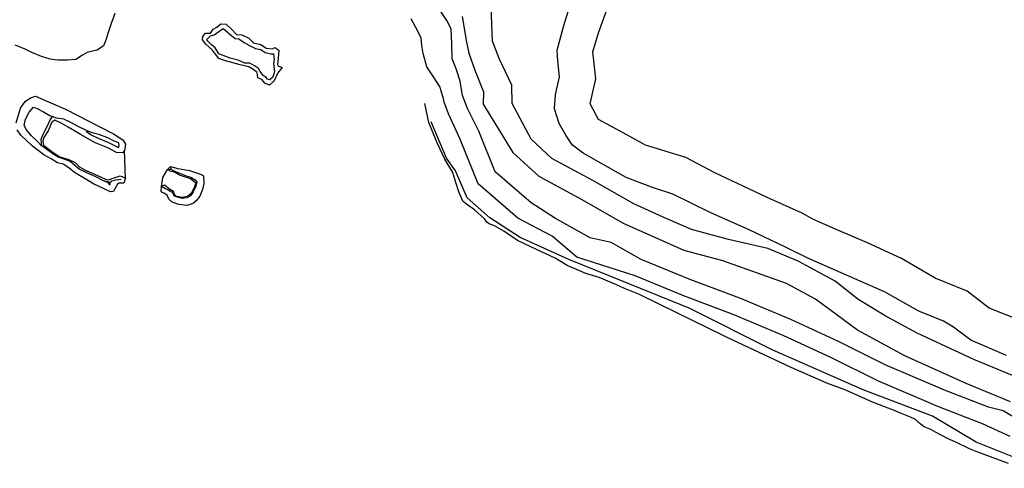
# Model space of a CAD drawing. Extents: x 26075794 to 52166550, y 601368 to 1215891.
# Drawn here: x 26083883 to 26087542, y 601771 to 603437 of the extents above; entities that cross this region are included whole.
import ezdxf

# ---------------------------------------------------------------- set-up
doc = ezdxf.new("R2010")
doc.units = 0
doc.layers.add('CREST_TIL', color=82, linetype='CONTINUOUS')
doc.layers.add('TOE_TIL', color=191, linetype='CONTINUOUS')

msp = doc.modelspace()

# ---------------------------------------------------------------- linework, layer by layer
at = {"layer": 'CREST_TIL', "color": 191}
msp.add_line((26084216.123, 602832.838, 1360.779), (26084194.932, 602838.35, 1360.581), dxfattribs=at)
for points in [[(26085589.425, 603022.165, 1408.191), (26085547.355, 603106.452, 1410.486), (26085529.308, 603155.277, 1412.108), (26085520.029, 603208.648, 1413.63), (26085504.741, 603253.61, 1416.677), (26085489.813, 603290.71, 1416.146), (26085489.573, 603345.507, 1416.959), (26085486.934, 603402.63, 1417.75), (26085470.14, 603433.908, 1418.17), (26085438.627, 603481.859, 1418.861), (26085420.267, 603507.987, 1419.144), (26085377.219, 603551.353, 1418.397), (26085331.07, 603608.218, 1419.286), (26085333.642, 603648.89, 1419.543), (26085314.702, 603696.366, 1419.948), (26085281.283, 603747.198, 1421.216), (26085252.222, 603787.758, 1420.596), (26085205.892, 603837.196, 1422.455), (26085173.828, 603886.677, 1423.403), (26085146.349, 603937.05, 1424.135), (26085133.247, 603956.819, 1426.127)], [(26087602.631, 602102.324, 1469.486), (26087428.976, 602174.274, 1472.227), (26087218.315, 602272.86, 1473.629), (26087099.933, 602336.639, 1473.812), (26086998.149, 602398.271, 1476.42), (26086913.06, 602465.181, 1478.922), (26086776.007, 602539.978, 1479.728), (26086663.445, 602586.722, 1480.955), (26086517.017, 602620.887, 1483.448), (26086379.311, 602656.869, 1478.345), (26086274.186, 602703.76, 1477.088), (26086164.833, 602752.739, 1479.009), (26086013.682, 602839.772, 1482.189), (26085861.159, 602921.738, 1485.087), (26085784.046, 602992.904, 1486.18), (26085713.634, 603125.837, 1488.606), (26085712.003, 603193.076, 1488.12), (26085664.653, 603292.295, 1487.26), (26085640.658, 603356.897, 1486.891), (26085635.073, 603483.26, 1489.797)], [(26087598.295, 602320.335, 1571.091), (26087485.934, 602365.391, 1571.643), (26087404.197, 602427.944, 1571.68), (26087285.596, 602477.233, 1573.563), (26087160.703, 602549.987, 1578.162), (26087033.186, 602607.35, 1580.82), (26086916.696, 602657.112, 1581.434), (26086833.673, 602694.911, 1583.165), (26086790.915, 602717.924, 1583.471), (26086661.005, 602776.421, 1583.343), (26086571.335, 602818.585, 1583.73), (26086466.009, 602868.181, 1583.894), (26086358.861, 602924.406, 1584.252), (26086208.681, 602970.038, 1583.329), (26086125.635, 603015.989, 1582.554), (26086034.628, 603066.245, 1584.066), (26086003.621, 603124.26, 1585.257), (26086024.165, 603217.322, 1585.861), (26086013.53, 603317.546, 1588.444), (26086033.599, 603388.41, 1588.803), (26086070.601, 603486.573, 1591.36)], [(26084131.98, 603024.955, 1371.619), (26084131.543, 603021.842, 1370.153), (26084148.375, 603009.447, 1368.77), (26084174.724, 602996.528, 1366.827), (26084213.325, 602980.381, 1364.604), (26084245.262, 602964.02, 1364.213), (26084250.177, 602962.016, 1363.98), (26084252.63, 602969.616, 1364.942), (26084252.189, 602979.347, 1361.343), (26084234.216, 602985.883, 1361.939), (26084210.266, 602997.882, 1364.998), (26084177.056, 603009.737, 1366.516), (26084152.648, 603016.915, 1368.98), (26084131.98, 603024.955, 1371.619), (26084098.681, 603041.494, 1372.964), (26084075.237, 603053.351, 1374.312), (26084047.585, 603066.985, 1375.181), (26084020.561, 603070.92, 1373.907), (26084004.04, 603077.464, 1373.339), (26083996.589, 603065.624, 1372.378), (26083985.015, 603041.469, 1372.305), (26083969.798, 603010.667, 1371.142), (26083962.1, 602991.821, 1370.093), (26083964.382, 602968.621, 1368.624), (26083964.662, 602967.887, 1369.633), (26083948.31, 602985.319, 1370.765), (26083925.472, 603006.807, 1373.06), (26083909.068, 603027.992, 1374.444), (26083899.352, 603043.921, 1374.496), (26083904.825, 603066.857, 1373.534), (26083918.524, 603093.143, 1374.418), (26083935.148, 603112.29, 1374.806), (26083947.757, 603106.485, 1374.282), (26083971.221, 603094.737, 1374.522), (26083995.044, 603080.914, 1373.622), (26084004.04, 603077.464, 1373.339)], [(26087679.373, 601770.715, 1341.23), (26087437.175, 601867.88, 1350.916), (26087275.761, 601964.672, 1356.301), (26087018.212, 602061.913, 1357.172), (26086680.083, 602210.772, 1358.456), (26086371.267, 602365.673, 1360.703), (26086073.663, 602485.096, 1358.611), (26085923.525, 602545.57, 1356.425), (26085743.333, 602628.049, 1355.567), (26085630.369, 602700.362, 1355.887), (26085546.321, 602774.722, 1359.126), (26085502.613, 602875.196, 1359.738), (26085469.332, 602922.291, 1359.522), (26085412.317, 603057.759, 1363.792)], [(26087596.551, 601949.545, 1399.481), (26087538.497, 601983.726, 1403.547), (26087483.385, 601997.247, 1407.8), (26087320.198, 602060.332, 1407.519), (26087099.201, 602154.841, 1409.221), (26086925.886, 602241.331, 1410.164), (26086748.852, 602322.649, 1412.927), (26086558.992, 602402.725, 1411.683), (26086377.436, 602470.367, 1411.433), (26086192.253, 602546.016, 1407.939), (26086081.026, 602608.602, 1405.472), (26086003.143, 602626.158, 1400.699), (26085874.847, 602697.731, 1400.829), (26085783.709, 602755.916, 1404.833), (26085650.022, 602871.446, 1406.643), (26085589.425, 603022.165, 1408.191)], [(26084210.463, 602832.28, 1360.655), (26084212.865, 602828.912, 1360.503), (26084218.367, 602821.895, 1358.213), (26084218.157, 602828.632, 1360.104), (26084216.123, 602832.838, 1360.779), (26084210.463, 602832.28, 1360.655), (26084194.932, 602838.35, 1360.581), (26084166.592, 602853.31, 1360.932), (26084132.563, 602867.697, 1361.794), (26084104.05, 602881.816, 1362.445), (26084088.097, 602895.338, 1363.935), (26084070.859, 602909.577, 1363.395), (26084048.633, 602918.515, 1363.957), (26084025.638, 602925.749, 1364.475), (26084010.761, 602935.683, 1365.747), (26083979.271, 602957.961, 1367.936), (26083964.662, 602967.887, 1369.633)], [(26084445.428, 602881.106, 1354.871), (26084462.168, 602872.649, 1357.553), (26084480.22, 602865.026, 1361.601), (26084501.367, 602857.326, 1362.748), (26084519.017, 602851.702, 1362.907), (26084535.094, 602842.335, 1363.905), (26084541.15, 602833.227, 1363.861), (26084536.806, 602814.552, 1363.248), (26084528.52, 602797.478, 1363.679), (26084518.493, 602782.455, 1364.072), (26084504.793, 602774.703, 1362.988), (26084488.094, 602772.79, 1362.754), (26084469.97, 602778.011, 1362.267), (26084458.957, 602780.867, 1361.796), (26084451.105, 602795.045, 1360.86), (26084440.961, 602800.32, 1357.777), (26084431.405, 602805.743, 1356.744), (26084425.144, 602808.655, 1356.704), (26084410.202, 602817.258, 1348.958)], [(26084443.786, 602891.394, 1350.421), (26084445.428, 602881.106, 1354.871), (26084437.365, 602878.806, 1351.324)], [(26084218.157, 602828.632, 1360.104), (26084225.269, 602838.797, 1360.755), (26084240.82, 602842.483, 1356.971), (26084259.817, 602844.691, 1352.421)]]:
    msp.add_polyline3d(points, dxfattribs=at)
msp.add_polyline3d([(26084803.943, 603215.637, 1357.777), (26084798.013, 603223.217, 1356.15), (26084788.287, 603229.438, 1357.38), (26084777.279, 603244.448, 1355.3), (26084770.292, 603255.247, 1355.37), (26084755.874, 603265.751, 1356.023), (26084738.701, 603274.684, 1355.103), (26084719.349, 603275.654, 1356.865), (26084694.954, 603285.823, 1357.941), (26084665.264, 603293.232, 1358.156), (26084622.71, 603310.152, 1359.664), (26084609.505, 603332.388, 1359.382), (26084596.466, 603343.408, 1360.828), (26084577.778, 603361.286, 1362.14), (26084591.855, 603376.252, 1360.04), (26084605.516, 603380.981, 1360.125), (26084622.742, 603392.368, 1360.421), (26084639.497, 603404.454, 1361.605), (26084646.968, 603397.425, 1361.736), (26084664.119, 603382.652, 1360.631), (26084683.936, 603367.145, 1358.603), (26084697.979, 603365.418, 1360.547), (26084717.738, 603351.837, 1360.323), (26084734.893, 603342.607, 1359.784), (26084759.465, 603330.219, 1357.821), (26084778.984, 603326.079, 1358.942), (26084795.905, 603314.917, 1358.32), (26084816.545, 603310.212, 1357.637), (26084825.92, 603309.426, 1358.278), (26084828.883, 603290.129, 1357.929), (26084826.407, 603272.138, 1359.209), (26084829.838, 603244.384, 1356.429), (26084823.93, 603223.335, 1356.417), (26084815.531, 603215.262, 1356.177), (26084813.309, 603213.411, 1356.799)], close=True, dxfattribs=at)
at = {"layer": 'TOE_TIL', "color": 15}
for points in [[(26084236.653, 603459.456, 1355.727), (26084223.353, 603421.978, 1355.817), (26084212.285, 603388.511, 1355.926), (26084203.749, 603360.961, 1356.475), (26084194.194, 603339.259, 1355.93), (26084170.713, 603323.437, 1356.628), (26084153.612, 603320.195, 1356.962), (26084134.466, 603314.853, 1357.817), (26084116.153, 603304.969, 1357.618), (26084091.902, 603288.757, 1357.881), (26084060.624, 603286.315, 1357.817), (26084024.742, 603285.888, 1357.984), (26083996.388, 603290.175, 1358.807), (26083964.209, 603299.787, 1359.644), (26083928.462, 603314.352, 1359.963), (26083901.143, 603328.87, 1359.927), (26083866.903, 603342.514, 1360.647)], [(26087550.44, 602190.023, 1470.496), (26087417.987, 602245.97, 1472.079), (26087353.01, 602295.252, 1472.765), (26087316.348, 602316.751, 1473.409), (26087224.833, 602354.8, 1474.518), (26087096.8, 602425.758, 1476.929), (26086935.299, 602497.042, 1479.674), (26086811.832, 602550.419, 1480.556), (26086728.64, 602591.732, 1481.499), (26086594.524, 602656.425, 1484.191), (26086451.228, 602719.443, 1481.749), (26086310.358, 602788.792, 1479.966), (26086234.312, 602813.649, 1480.71), (26086136.631, 602849.997, 1481.9), (26085976.96, 602941.131, 1484.355), (26085937.53, 602970.468, 1485.236), (26085912.385, 603007.476, 1485.974), (26085888.515, 603051.402, 1486.628), (26085870.241, 603105.9, 1487.694), (26085874.397, 603158.231, 1488.545), (26085889.363, 603223.934, 1489.762), (26085883.253, 603283.826, 1491.115), (26085880.98, 603323.985, 1492.28), (26085904.694, 603414.525, 1493.722), (26085928.041, 603486.884, 1493.397)], [(26085519.206, 602995.794, 1357.789), (26085477.232, 603087.345, 1358.223), (26085460.879, 603129.983, 1359.243), (26085458.025, 603142.884, 1359.679), (26085448.446, 603175.548, 1357.845), (26085445.247, 603185.666, 1357.112), (26085432.235, 603207.1, 1354.756), (26085422.985, 603220.713, 1352.604), (26085396.44, 603261.264, 1345.2), (26085382.331, 603310.753, 1338.629), (26085377.718, 603340.389, 1335.821), (26085375.129, 603369.599, 1335.329), (26085354.783, 603407.623, 1338.351), (26085338.173, 603439.633, 1341.915)], [(26085526.958, 603448.106, 1415.942), (26085543.714, 603352.612, 1416.574), (26085551.815, 603312.901, 1415.495), (26085574.479, 603249.261, 1414.857), (26085606.362, 603168.969, 1411.323), (26085605.372, 603123.211, 1410.132), (26085716.169, 602943.98, 1404.782)], [(26083870.302, 603053.905, 1358.43), (26083886.161, 603108.61, 1358.131), (26083903.898, 603133.09, 1358.549), (26083923.447, 603146.563, 1358.166), (26083941.62, 603152.246, 1358.029), (26083989.881, 603131.135, 1357.803), (26084053.594, 603103.774, 1357.1), (26084099.936, 603080.75, 1355.565), (26084140.079, 603060.114, 1355.063), (26084181.298, 603038.752, 1354.686), (26084232.341, 603012.54, 1354.85), (26084266.471, 602990.083, 1353.605), (26084276.315, 602974.131, 1354.605), (26084272.834, 602950.986, 1353.219), (26084265.287, 602941.981, 1353.088), (26084243.166, 602943.309, 1354.965), (26084210.667, 602960.286, 1357.088), (26084161.068, 602980.277, 1358.763), (26084111.811, 603009.543, 1361.347), (26084063.601, 603037.778, 1364.163), (26084037.848, 603052.946, 1365.818), (26084014.197, 603063.88, 1368.436), (26084003.041, 603055.699, 1369.025), (26083988.494, 603024.236, 1368.428), (26083973.558, 602998.789, 1367.63), (26083968.835, 602985.72, 1367.119), (26083972.166, 602970.31, 1365.952), (26084008.174, 602943.518, 1363.735), (26084032.734, 602927.504, 1362.404), (26084065.696, 602917.16, 1360.362), (26084089.561, 602905.78, 1358.243), (26084107.258, 602888.49, 1357.529), (26084132.323, 602875.474, 1357.135), (26084171.892, 602857.966, 1356.07), (26084202.591, 602843.908, 1356.192), (26084213.117, 602841.385, 1356.133), (26084231.008, 602848.443, 1354.651), (26084256.221, 602857.376, 1350.016), (26084271.137, 602851.098, 1348.99), (26084275.958, 602849.121, 1347.841), (26084275.295, 602876.816, 1348.683), (26084274.22, 602919.556, 1350.815), (26084272.834, 602950.986, 1353.219)], [(26087557.906, 601788.36, 1325), (26087490.64, 601813.305, 1326.4), (26087443.743, 601830.697, 1327.299), (26087412.934, 601843.381, 1327.254), (26087364.743, 601865.984, 1325), (26087330.73, 601881.298, 1322.759), (26087286.45, 601904.68, 1322.219), (26087269.386, 601915.113, 1322.916), (26087244.398, 601925.102, 1321.855), (26087229.612, 601935.404, 1325), (26087216.732, 601947.225, 1330), (26087211.587, 601951.444, 1331.441), (26087193.706, 601960.705, 1333.206), (26087156.651, 601975.804, 1334.084), (26087136.869, 601984.432, 1335), (26087052.762, 602016.042, 1335), (26086952.8, 602060.973, 1338.018), (26086882.142, 602087.138, 1335), (26086749.511, 602145.215, 1335.298), (26086512.241, 602256.478, 1335), (26086499.923, 602262.518, 1335), (26086260.115, 602379.849, 1339.792), (26086186.183, 602416.586, 1344.111), (26086130.13, 602438.012, 1343.002), (26086098.496, 602453.445, 1345), (26086036.616, 602479.817, 1345), (26085986.55, 602493.88, 1340), (26085917.644, 602523.535, 1340), (26085872.74, 602550.446, 1344.474), (26085782.148, 602592.8, 1344.625), (26085732.71, 602616.616, 1345), (26085681.941, 602651.024, 1346.119), (26085647.349, 602671.178, 1345), (26085628.449, 602678.749, 1342.284), (26085618.827, 602684.958, 1342.298), (26085609.981, 602696.861, 1345), (26085573.567, 602729.892, 1346.789), (26085543.389, 602751.506, 1345), (26085530.311, 602762.823, 1345), (26085515.036, 602796.888, 1345), (26085503.945, 602831.82, 1348.148), (26085493.07, 602869.519, 1352.002), (26085462.656, 602918.279, 1354.188), (26085434.1, 602979.793, 1354.384), (26085404.187, 603054.275, 1357.663), (26085388.621, 603125.088, 1358.475)], [(26084275.958, 602849.121, 1347.841), (26084270.02, 602829.623, 1347.222), (26084253.534, 602829.073, 1347.844), (26084246.902, 602826.432, 1347.941), (26084237.221, 602809.108, 1348.028), (26084232.352, 602799.139, 1347.955), (26084220.359, 602797.741, 1348.215), (26084200.037, 602806.642, 1348.534), (26084170.901, 602820.804, 1348.836), (26084161.609, 602824.22, 1348.81), (26084138.36, 602838.692, 1349.59), (26084087.513, 602868.773, 1351.562), (26084066.071, 602886.241, 1352.923), (26084044.817, 602900.135, 1353.513), (26084023.199, 602904.754, 1355.532), (26084000.303, 602919.521, 1354.824), (26083973.193, 602934.576, 1355.048), (26083930.467, 602966.751, 1356.829), (26083887.671, 603007.519, 1357.903), (26083874.357, 603027.445, 1358.479)], [(26087563.692, 601888.369, 1345.791), (26087461.233, 601936.133, 1350.79), (26087295.696, 602000.127, 1354.79), (26087071.89, 602095.837, 1354.79), (26086897.806, 602182.712, 1354.79), (26086722.654, 602263.165, 1354.79), (26086535.008, 602342.307, 1354.79), (26086353.797, 602409.82, 1354.79), (26086169.947, 602484.925, 1354.79), (26085953.578, 602554.795, 1354.79), (26085861.513, 602632.785, 1355.004), (26085734.677, 602699.179, 1357.789), (26085587.23, 602826.599, 1357.789), (26085519.206, 602995.794, 1357.789)], [(26087565.312, 602016.93, 1407.782), (26087400.344, 602085.26, 1407.782), (26087172.179, 602188.543, 1407.782), (26086996.505, 602283.494, 1407.782), (26086839.921, 602399.276, 1407.782), (26086732.212, 602456.896, 1409.781), (26086496.29, 602541.563, 1404.782), (26086352.034, 602579.257, 1404.782), (26086127.551, 602679.599, 1404.782), (26085973.812, 602768.122, 1404.782), (26085813.193, 602854.439, 1404.782), (26085716.169, 602943.98, 1404.782)], [(26084432.706, 602880.568, 1350.41), (26084443.786, 602891.394, 1350.421), (26084471.43, 602884.511, 1350.827), (26084514.897, 602876.657, 1351.042), (26084543.589, 602866.654, 1350.319), (26084558.949, 602862.281, 1350.194), (26084565.748, 602856.181, 1349.65), (26084567.126, 602828.579, 1348.109), (26084562.489, 602806.571, 1347.029), (26084552.214, 602781.626, 1346.049), (26084539.011, 602764.353, 1345.984), (26084529.038, 602755.105, 1345.984), (26084520.409, 602751.087, 1345.857), (26084503.821, 602746.245, 1346.11), (26084474.145, 602750.328, 1346.549), (26084449.924, 602759.36, 1347.322), (26084437.243, 602770.464, 1347.514), (26084430.777, 602784.488, 1347.416), (26084419.17, 602791.885, 1347.798), (26084411.902, 602795.75, 1347.665), (26084409.079, 602800.114, 1348.281), (26084410.202, 602817.258, 1348.958)]]:
    msp.add_polyline3d(points, dxfattribs=at)
for points in [[(26084846.707, 603322.971, 1348.801), (26084843.695, 603292.684, 1349.21), (26084841.666, 603270.486, 1347.631), (26084844.043, 603264.966, 1347.499), (26084858.446, 603258.607, 1346.868), (26084843.006, 603239.308, 1347.175), (26084829.235, 603209.413, 1347.777), (26084811.207, 603193.7, 1347.153), (26084793.839, 603200.708, 1348.068), (26084784.308, 603212.931, 1348.515), (26084768.201, 603221.225, 1348.814), (26084765.129, 603240.994, 1349.589), (26084749.582, 603253.24, 1349.145), (26084734.177, 603261.736, 1349.194), (26084702.401, 603268.574, 1350.642), (26084648.063, 603283.409, 1351.471), (26084622.843, 603292.562, 1352.104), (26084610.712, 603308.12, 1353.027), (26084600.289, 603323.063, 1353.238), (26084575.138, 603345.099, 1353.634), (26084562.591, 603361.342, 1354.381), (26084563.572, 603374.573, 1354.273), (26084573.732, 603386.088, 1354.314), (26084592.795, 603386.915, 1354.073), (26084602.646, 603401.511, 1354.201), (26084616.145, 603408.257, 1353.405), (26084630.408, 603421.477, 1353.387), (26084650.781, 603419.7, 1353.217), (26084670.191, 603401.161, 1352.405), (26084689.183, 603381.759, 1352.189), (26084708.544, 603380.071, 1351.754), (26084734.453, 603368.273, 1350.535), (26084751.744, 603350.608, 1349.68), (26084779.613, 603344.584, 1349.06), (26084799.349, 603331.158, 1349.258), (26084822.617, 603329.001, 1349.317), (26084831.303, 603333.293, 1348.993)], [(26084455.304, 602799.07, 1357.302), (26084440.035, 602807.052, 1354.488), (26084421.126, 602821.498, 1350.767), (26084410.202, 602817.258, 1348.958), (26084415.555, 602850.061, 1349.2), (26084432.706, 602880.568, 1350.41), (26084437.365, 602878.806, 1351.324), (26084440.694, 602875.03, 1351.782), (26084460.493, 602870.547, 1355.193), (26084480.202, 602859.439, 1358.145), (26084505.007, 602850.746, 1360.056), (26084517.662, 602846.861, 1360.871), (26084537.307, 602831.333, 1360.927), (26084533.236, 602815.784, 1360.548), (26084520.693, 602791.78, 1360.734), (26084507.221, 602779.631, 1360.649), (26084485.718, 602776.508, 1360.121), (26084463.343, 602781.545, 1359.562), (26084459.091, 602787.666, 1359.795)]]:
    msp.add_polyline3d(points, close=True, dxfattribs=at)

doc.saveas('drawing.dxf')
